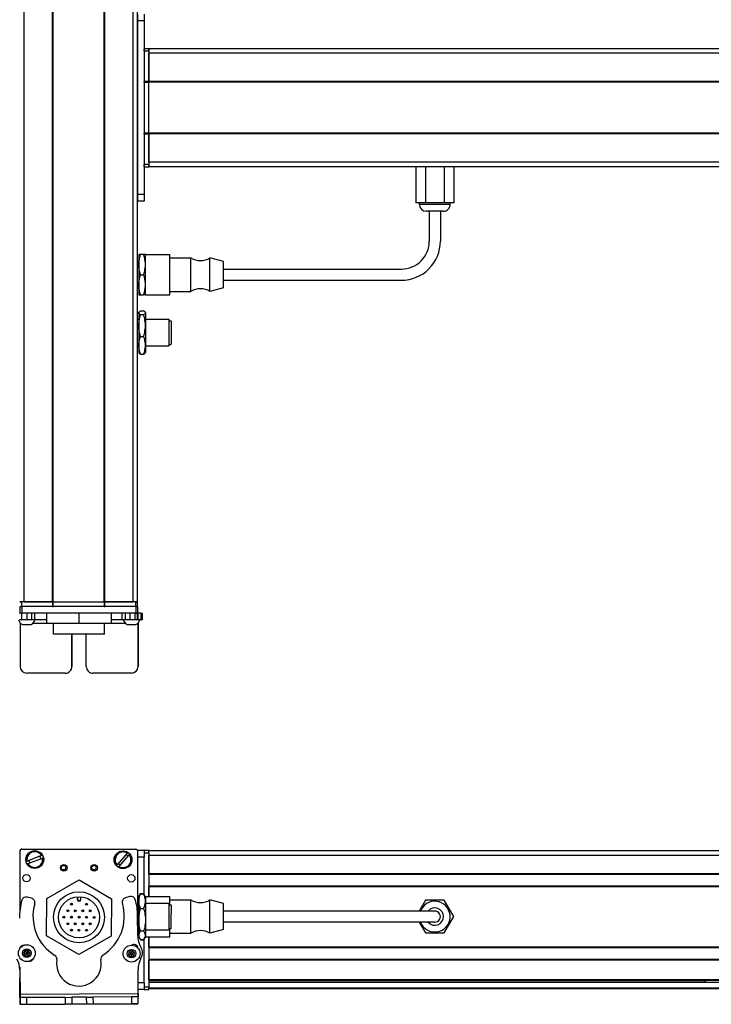
# Model space of a CAD drawing. Extents: x -332 to 1558, y -134 to 896.
# Drawn here: x 1088 to 1399, y -134 to 308 of the extents above; entities that cross this region are included whole.
import ezdxf

# ---------------------------------------------------------------- set-up
doc = ezdxf.new("R2010")
doc.units = 0
doc.layers.get('0').update_dxf_attribs({"linetype": 'CONTINUOUS'})

msp = doc.modelspace()

# ---------------------------------------------------------------- linework, layer by layer
at = {"color": 7}
for p, q in [((1089.994873, 46.892212), (1089.994873, 708.892151)), ((1102.694824, 46.892212), (1102.694824, 708.892151)), ((1102.994873, 46.892212), (1102.994873, 708.892151)), ((1125.995117, 46.892212), (1125.995117, 708.892151)), ((1126.295166, 46.892212), (1126.295166, 708.892151)), ((1138.995117, 46.892212), (1138.995117, 708.892151)), ((1140.995117, 46.892212), (1140.995117, 708.892151)), ((1140.995117, 307.892151), (1140.995117, 229.892212)), ((1143.995117, 307.892151), (1143.995117, 229.892212)), ((1408.995117, 295.392517), (1145.995117, 295.392517)), ((1408.995117, 293.392517), (1145.995117, 293.392517)), ((1143.995117, 280.392517), (1143.995117, 257.392151)), ((1408.995117, 280.692566), (1145.995117, 280.692566)), ((1408.995117, 280.392517), (1145.995117, 280.392517)), ((1145.995117, 257.392151), (1145.995117, 280.392517)), ((1408.995117, 257.392151), (1145.995117, 257.392151)), ((1408.995117, 257.092224), (1145.995117, 257.092224)), ((1408.995117, 244.392151), (1145.995117, 244.392151)), ((1408.995117, 242.392212), (1145.995117, 242.392212)), ((1179.495117, 196.392212), (1259.495117, 196.392212)), ((1179.495117, 191.392212), (1259.495117, 191.392212)), ((1140.121826, 44.892212), (1089.121948, 44.892212)), ((1102.994873, 46.892212), (1125.995117, 46.892212)), ((1125.995117, 44.892212), (1102.994873, 44.892212)), ((1140.121826, 41.892212), (1089.121948, 41.892212)), ((1126.102783, 32.392212), (1103.203003, 32.392212)), ((1088.119751, -65.150635), (1088.061157, -91.978882)), ((1088.997681, -64.13446), (1139.997681, -64.13446)), ((1140.121826, -64.26416), (1089.121948, -64.152832)), ((1141.038574, -102.368835), (1141.119629, -65.266357)), ((1408.995117, -64.960266), (1145.995117, -64.960266)), ((1408.995117, -66.960266), (1145.995117, -66.960266)), ((1408.995117, -75.310059), (1145.995117, -75.310059)), ((1408.995117, -75.610046), (1145.995117, -75.610046)), ((1408.995117, -80.710083), (1145.995117, -80.710083)), ((1408.995117, -81.010071), (1145.995117, -81.010071)), ((1259.495117, -91.960266), (1179.495117, -91.960266)), ((1259.495117, -96.960266), (1179.495117, -96.960266)), ((1145.995117, -103.560303), (1145.995117, -126.159668)), ((1408.995117, -108.252686), (1145.995117, -108.252686)), ((1408.995117, -108.552673), (1145.995117, -108.552673)), ((1408.995117, -113.652649), (1145.995117, -113.652649)), ((1408.995117, -113.952637), (1145.995117, -113.952637)), ((1408.995117, -122.908447), (1145.995117, -122.908447)), ((1408.995117, -123.208435), (1145.995117, -123.208435)), ((1395.995117, -123.883545), (1145.995117, -123.883545)), ((1408.995117, -124.105896), (1145.995117, -124.105896)), ((1408.995117, -126.582031), (1145.995117, -126.582031)), ((1408.995117, -126.959656), (1145.995117, -126.959656)), ((1088.165771, -129.347046), (1141.168213, -129.031677)), ((1103.650635, -133.755493), (1141.071899, -133.673767))]:
    msp.add_line(p, q, dxfattribs=at)
at = {"color": 7, "ltscale": 0.075}
for p, q in [((1140.995117, 310.892151), (1140.995117, 307.892151)), ((1143.995117, 310.892151), (1143.995117, 307.892151)), ((1143.995117, 307.892151), (1140.995117, 307.892151)), ((1143.995117, 229.892212), (1140.995117, 229.892212)), ((1140.995117, 229.892212), (1140.995117, 226.892212)), ((1143.995117, 226.892212), (1140.995117, 226.892212)), ((1143.995117, 229.892212), (1143.995117, 226.892212)), ((1088.119751, 44.892212), (1088.119751, 41.892212)), ((1089.121948, 41.892212), (1089.121948, 44.892212)), ((1140.121826, 44.892212), (1140.121826, 41.892212)), ((1141.119629, 41.892212), (1141.119629, 44.892212)), ((1088.965332, 38.892212), (1088.965332, 41.892212)), ((1091.398193, 38.892212), (1091.398193, 41.892212)), ((1093.335449, 41.892212), (1093.335449, 38.892212)), ((1094.830811, 38.892212), (1094.830811, 41.892212)), ((1134.07019, 38.892212), (1134.07019, 41.892212)), ((1135.54248, 38.892212), (1135.54248, 41.892212)), ((1137.473633, 41.892212), (1137.473633, 38.892212)), ((1139.922852, 38.892212), (1139.922852, 41.892212)), ((1140.98291, 38.892212), (1140.98291, 41.892212)), ((1141.042725, 41.892212), (1141.042725, 38.892212)), ((1142.467773, 41.892212), (1142.467773, 38.892212)), ((1143.168335, 38.892212), (1143.168335, 41.892212)), ((1143.995117, -64.760254), (1140.995117, -64.760254)), ((1143.995117, -64.760254), (1143.995117, -67.760254)), ((1143.995117, -124.159668), (1143.995117, -127.159668)), ((1088.175781, -130.847046), (1088.196045, -133.846985)), ((1091.196045, -133.829102), (1091.175781, -130.829163)), ((1108.425537, -130.726563), (1108.443359, -133.726501)), ((1111.425537, -130.708679), (1111.443359, -133.708618)), ((1117.925293, -130.670044), (1117.943115, -133.669983)), ((1120.925293, -130.652161), (1120.943115, -133.6521)), ((1138.177246, -130.5495), (1138.195068, -133.549438)), ((1141.195068, -133.531616), (1141.177246, -130.531677))]:
    msp.add_line(p, q, dxfattribs=at)
at = {"color": 7, "ltscale": 0.025}
for p, q in [((1143.995117, 294.392151), (1143.995117, 295.392151)), ((1145.995117, 294.392151), (1145.995117, 295.392151)), ((1087.994873, 46.892212), (1088.994873, 46.892212)), ((1087.994873, 44.892212), (1088.994873, 44.892212)), ((1139.994873, 46.892212), (1140.994873, 46.892212)), ((1139.994873, 44.892212), (1140.994873, 44.892212)), ((1145.995117, -65.760254), (1145.995117, -64.760254)), ((1145.995117, -127.159668), (1145.995117, -126.159668))]:
    msp.add_line(p, q, dxfattribs=at)
at = {"color": 7, "ltscale": 0.05}
for p, q in [((1145.995117, 295.392151), (1143.995117, 295.392151)), ((1143.995117, 294.392151), (1145.995117, 294.392151)), ((1145.995117, 295.392517), (1145.995117, 293.392517)), ((1145.995117, 280.692566), (1143.995117, 280.692566)), ((1143.995117, 280.392517), (1145.995117, 280.392517)), ((1145.995117, 257.392151), (1143.995117, 257.392151)), ((1143.995117, 257.092224), (1145.995117, 257.092224)), ((1145.995117, 243.392151), (1143.995117, 243.392151)), ((1143.995117, 242.392212), (1145.995117, 242.392212)), ((1089.994873, 46.892212), (1087.994873, 46.892212)), ((1088.994873, 44.892212), (1088.994873, 46.892212)), ((1102.694824, 46.892212), (1102.694824, 44.892212)), ((1102.994873, 44.892212), (1102.994873, 46.892212)), ((1125.995117, 46.892212), (1125.995117, 44.892212)), ((1126.295166, 44.892212), (1126.295166, 46.892212)), ((1140.995117, 46.892212), (1138.995117, 46.892212)), ((1139.994873, 46.892212), (1139.994873, 44.892212)), ((1140.994873, 44.892212), (1140.994873, 46.892212)), ((1145.995117, -64.760254), (1143.995117, -64.760254)), ((1143.995117, -65.760254), (1145.995117, -65.760254)), ((1145.995117, -126.159668), (1143.995117, -126.159668)), ((1143.995117, -127.159668), (1145.995117, -127.159668))]:
    msp.add_line(p, q, dxfattribs=at)
at = {"color": 7, "ltscale": 0.34249}
for p, q in [((1143.995117, 294.392151), (1143.995117, 280.692566)), ((1145.995117, 294.392151), (1145.995117, 280.692566))]:
    msp.add_line(p, q, dxfattribs=at)
at = {"color": 7, "ltscale": 0.317499}
for p, q in [((1145.995117, 280.692566), (1145.995117, 293.392517)), ((1089.994873, 46.892212), (1102.694824, 46.892212)), ((1126.295166, 46.892212), (1138.995117, 46.892212))]:
    msp.add_line(p, q, dxfattribs=at)
at = {"color": 7, "ltscale": 0.007501}
for p, q in [((1143.995117, 280.392517), (1143.995117, 280.692566)), ((1145.995117, 280.692566), (1145.995117, 280.392517)), ((1145.995117, 280.392517), (1145.995117, 280.692566)), ((1102.994873, 46.892212), (1102.694824, 46.892212)), ((1102.694824, 46.892212), (1102.994873, 46.892212)), ((1102.694824, 44.892212), (1102.994873, 44.892212)), ((1126.295166, 46.892212), (1125.995117, 46.892212)), ((1125.995117, 46.892212), (1126.295166, 46.892212)), ((1125.995117, 44.892212), (1126.295166, 44.892212))]:
    msp.add_line(p, q, dxfattribs=at)
at = {"color": 7, "ltscale": 0.007498}
for p, q in [((1143.995117, 257.092224), (1143.995117, 257.392151)), ((1145.995117, 257.392151), (1145.995117, 257.092224)), ((1145.995117, 257.092224), (1145.995117, 257.392151))]:
    msp.add_line(p, q, dxfattribs=at)
at = {"color": 7, "ltscale": 0.342502}
for p, q in [((1143.995117, 257.092224), (1143.995117, 243.392151)), ((1145.995117, 257.092224), (1145.995117, 243.392151))]:
    msp.add_line(p, q, dxfattribs=at)
at = {"color": 7, "ltscale": 0.317502}
msp.add_line((1145.995117, 244.392151), (1145.995117, 257.092224), dxfattribs=at)
at = {"color": 7, "ltscale": 0.024998}
for p, q in [((1143.995117, 242.392212), (1143.995117, 243.392151)), ((1145.995117, 242.392212), (1145.995117, 243.392151))]:
    msp.add_line(p, q, dxfattribs=at)
at = {"color": 7, "ltscale": 0.049998}
msp.add_line((1145.995117, 244.392151), (1145.995117, 242.392212), dxfattribs=at)
at = {"color": 7, "ltscale": 0.405}
for p, q in [((1266.008057, 242.392212), (1266.008057, 226.1922)), ((1270.251709, 242.392212), (1270.251709, 226.1922)), ((1278.73877, 242.392212), (1278.73877, 226.1922)), ((1282.982178, 242.392212), (1282.982178, 226.1922))]:
    msp.add_line(p, q, dxfattribs=at)
at = {"color": 7, "ltscale": 0.106091}
msp.add_line((1270.251709, 226.1922), (1266.008057, 226.1922), dxfattribs=at)
at = {"color": 7, "ltscale": 0.02}
for p, q in [((1267.595215, 225.392212), (1267.595215, 226.1922)), ((1281.395142, 225.392212), (1281.395142, 226.1922))]:
    msp.add_line(p, q, dxfattribs=at)
at = {"color": 7, "ltscale": 0.212177}
for p, q in [((1278.73877, 226.1922), (1270.251709, 226.1922)), ((1278.73877, -87.110229), (1270.251709, -87.110229)), ((1270.251709, -101.810242), (1278.73877, -101.810242))]:
    msp.add_line(p, q, dxfattribs=at)
at = {"color": 7, "ltscale": 0.106085}
msp.add_line((1282.982178, 226.1922), (1278.73877, 226.1922), dxfattribs=at)
at = {"color": 7, "ltscale": 0.021115}
msp.add_line((1268.439819, 225.392212), (1267.595215, 225.392212), dxfattribs=at)
at = {"color": 7, "ltscale": 0.323883}
msp.add_line((1281.395142, 225.392212), (1268.439819, 225.392212), dxfattribs=at)
at = {"color": 7, "ltscale": 0.011932}
msp.add_line((1271.07251, 222.392212), (1270.595215, 222.392212), dxfattribs=at)
at = {"color": 7, "ltscale": 0.183066}
msp.add_line((1278.395142, 222.392212), (1271.07251, 222.392212), dxfattribs=at)
at = {"color": 7, "ltscale": 0.3375}
for p, q in [((1271.995117, 222.392212), (1271.995117, 208.892212)), ((1276.995117, 222.392212), (1276.995117, 208.892212))]:
    msp.add_line(p, q, dxfattribs=at)
at = {"color": 7, "ltscale": 0.0125}
for p, q in [((1140.995117, 199.892212), (1141.495117, 199.892212)), ((1140.995117, 187.892212), (1141.495117, 187.892212)), ((1140.995117, 173.892212), (1141.495117, 173.892212)), ((1140.995117, 161.892212), (1141.495117, 161.892212))]:
    msp.add_line(p, q, dxfattribs=at)
at = {"color": 7, "ltscale": 0.1125}
for p, q in [((1141.495117, 202.892212), (1141.495117, 198.392212)), ((1141.495117, 189.392212), (1141.495117, 184.892212)), ((1100.111328, 41.892212), (1100.111328, 37.392212)), ((1100.194824, 37.392212), (1100.194824, 41.892212)), ((1114.736328, 37.392212), (1114.736328, 41.892212)), ((1129.194336, 37.392212), (1129.194336, 41.892212))]:
    msp.add_line(p, q, dxfattribs=at)
at = {"color": 7, "ltscale": 0.020099}
for p, q in [((1142.299072, 202.892212), (1141.495117, 202.892212)), ((1141.495117, 184.892212), (1142.299072, 184.892212))]:
    msp.add_line(p, q, dxfattribs=at)
at = {"color": 7, "ltscale": 0.034805}
for p, q in [((1143.691284, 202.892212), (1142.299072, 202.892212)), ((1142.299072, 193.892212), (1143.691284, 193.892212)), ((1142.299072, 184.892212), (1143.691284, 184.892212)), ((1142.299072, 177.620667), (1143.691284, 177.620667)), ((1143.691284, 175.921509), (1142.299072, 175.921509)), ((1142.299072, 166.193054), (1143.691284, 166.193054)), ((1142.299072, 158.163757), (1143.691284, 158.163757)), ((1142.299072, -84.067932), (1143.691284, -84.067932)), ((1142.299072, -84.207825), (1143.691284, -84.207825)), ((1142.299072, -90.805542), (1143.691284, -90.805542)), ((1143.691284, -101.057983), (1142.299072, -101.057983)), ((1142.299072, -104.712708), (1143.691284, -104.712708)), ((1142.299072, -104.852539), (1143.691284, -104.852539))]:
    msp.add_line(p, q, dxfattribs=at)
at = {"color": 7, "ltscale": 0.020096}
for p, q in [((1144.495117, 202.892212), (1143.691284, 202.892212)), ((1144.495117, 184.892212), (1143.691284, 184.892212))]:
    msp.add_line(p, q, dxfattribs=at)
at = {"color": 7, "ltscale": 0.027849}
for p, q in [((1144.495117, 201.878235), (1144.495117, 202.992188)), ((1155.495117, 201.878235), (1155.495117, 202.992188))]:
    msp.add_line(p, q, dxfattribs=at)
at = {"color": 7, "ltscale": 0.275}
for p, q in [((1144.495117, 202.992188), (1155.495117, 202.992188)), ((1144.495117, 184.792175), (1155.495117, 184.792175)), ((1144.495117, -85.360229), (1155.495117, -85.360229)), ((1144.495117, -103.560242), (1155.495117, -103.560242))]:
    msp.add_line(p, q, dxfattribs=at)
at = {"color": 7, "ltscale": 0.427151}
for p, q in [((1144.495117, 184.792175), (1144.495117, 201.878235)), ((1155.495117, 184.792175), (1155.495117, 201.878235))]:
    msp.add_line(p, q, dxfattribs=at)
at = {"color": 7, "ltscale": 0.235001}
for p, q in [((1155.495117, 201.392212), (1164.895142, 201.392212)), ((1155.495117, 186.392212), (1164.895142, 186.392212)), ((1155.495117, -86.960266), (1164.895142, -86.960266)), ((1155.495117, -101.960266), (1164.895142, -101.960266))]:
    msp.add_line(p, q, dxfattribs=at)
at = {"color": 7, "ltscale": 0.022954}
for p, q in [((1164.895142, 200.47406), (1164.895142, 201.392212)), ((1173.495117, 200.47406), (1173.495117, 201.392212))]:
    msp.add_line(p, q, dxfattribs=at)
at = {"color": 7, "ltscale": 0.352046}
for p, q in [((1164.895142, 186.392212), (1164.895142, 200.47406)), ((1173.495117, 186.392212), (1173.495117, 200.47406))]:
    msp.add_line(p, q, dxfattribs=at)
at = {"color": 7, "ltscale": 0.155569}
for p, q in [((1179.495117, 199.742188), (1173.495117, 201.392212)), ((1179.495117, -100.310242), (1173.495117, -101.960266))]:
    msp.add_line(p, q, dxfattribs=at)
at = {"color": 7, "ltscale": 0.017903}
msp.add_line((1179.495117, 199.026062), (1179.495117, 199.742188), dxfattribs=at)
at = {"color": 7, "ltscale": 0.274597}
msp.add_line((1179.495117, 188.042175), (1179.495117, 199.026062), dxfattribs=at)
at = {"color": 7, "ltscale": 0.225}
msp.add_line((1141.495117, 198.392212), (1141.495117, 189.392212), dxfattribs=at)
at = {"color": 7, "ltscale": 0.155568}
for p, q in [((1179.495117, 188.042175), (1173.495117, 186.392212)), ((1179.495117, -88.610229), (1173.495117, -86.960266))]:
    msp.add_line(p, q, dxfattribs=at)
at = {"color": 7, "ltscale": 0.003541}
for p, q in [((1141.495117, 176.892212), (1141.565918, 177.014893)), ((1141.495117, 158.892212), (1141.565918, 158.769531))]:
    msp.add_line(p, q, dxfattribs=at)
at = {"color": 7, "ltscale": 0.003548}
for p, q in [((1144.495117, 176.892212), (1144.424194, 177.015137)), ((1141.071899, -133.673767), (1141.071777, -133.53186))]:
    msp.add_line(p, q, dxfattribs=at)
at = {"color": 7, "ltscale": 0.003027}
for p, q in [((1141.495117, 176.892212), (1141.495117, 176.771118)), ((1144.495117, 176.892212), (1144.495117, 176.771118))]:
    msp.add_line(p, q, dxfattribs=at)
at = {"color": 7, "ltscale": 0.142845}
for p, q in [((1141.495117, 176.771118), (1141.495117, 171.057312)), ((1144.495117, 176.771118), (1144.495117, 171.057312))]:
    msp.add_line(p, q, dxfattribs=at)
at = {"color": 7, "ltscale": 0.2625}
for p, q in [((1144.495117, 173.892212), (1154.995117, 173.892212)), ((1144.495117, 161.892212), (1154.995117, 161.892212)), ((1144.495117, -88.460266), (1154.995117, -88.460266)), ((1144.495117, -100.460266), (1154.995117, -100.460266))]:
    msp.add_line(p, q, dxfattribs=at)
at = {"color": 7, "ltscale": 0.294679}
msp.add_line((1154.995117, 173.892212), (1154.995117, 162.105042), dxfattribs=at)
at = {"color": 7, "ltscale": 0.024976}
for p, q in [((1154.995117, 173.1922), (1155.994141, 173.1922)), ((1154.995117, 162.592224), (1155.994141, 162.592224)), ((1154.995117, -89.160278), (1155.994141, -89.160278)), ((1154.995117, -99.760254), (1155.994141, -99.760254))]:
    msp.add_line(p, q, dxfattribs=at)
at = {"color": 7, "ltscale": 0.2603}
msp.add_line((1155.994141, 173.1922), (1155.994141, 162.780212), dxfattribs=at)
at = {"color": 7, "ltscale": 0.221973}
for p, q in [((1141.495117, 171.057312), (1141.495117, 162.178406)), ((1144.495117, 171.057312), (1144.495117, 162.178406))]:
    msp.add_line(p, q, dxfattribs=at)
at = {"color": 7, "ltscale": 0.016185}
msp.add_line((1155.994141, 170.816528), (1155.994141, 170.169128), dxfattribs=at)
at = {"color": 7, "ltscale": 0.024556}
for p, q in [((1155.994141, 170.169373), (1155.994141, 169.187134)), ((1155.994141, 167.758057), (1155.994141, 166.775818)), ((1155.994141, 166.135681), (1155.994141, 165.153442))]:
    msp.add_line(p, q, dxfattribs=at)
at = {"color": 7, "ltscale": 0.01049}
msp.add_line((1155.994141, 169.216431), (1155.994141, 168.796814), dxfattribs=at)
at = {"color": 7, "ltscale": 0.000444}
for p, q in [((1155.994141, 169.187134), (1155.994141, 169.169373)), ((1155.994141, 168.796814), (1155.994141, 168.779053)), ((1155.994141, 166.775818), (1155.994141, 166.758057)), ((1155.994141, 166.75), (1155.994141, 166.732239)), ((1155.994141, 165.153442), (1155.994141, 165.135681))]:
    msp.add_line(p, q, dxfattribs=at)
at = {"color": 7, "ltscale": 0.015865}
msp.add_line((1155.994141, 168.392212), (1155.994141, 167.757629), dxfattribs=at)
at = {"color": 7, "ltscale": 0.000195}
msp.add_line((1155.994141, 166.757813), (1155.994141, 166.75), dxfattribs=at)
at = {"color": 7, "ltscale": 0.082155}
for p, q in [((1141.495117, 162.178406), (1141.495117, 158.892212)), ((1144.495117, 162.178406), (1144.495117, 158.892212))]:
    msp.add_line(p, q, dxfattribs=at)
at = {"color": 7, "ltscale": 0.005321}
msp.add_line((1154.995117, 162.105042), (1154.995117, 161.892212), dxfattribs=at)
at = {"color": 7, "ltscale": 0.0047}
msp.add_line((1155.994141, 162.592224), (1155.994141, 162.780212), dxfattribs=at)
at = {"color": 7, "ltscale": 0.003549}
msp.add_line((1144.495117, 158.892212), (1144.424194, 158.769226), dxfattribs=at)
at = {"color": 7, "ltscale": 0.025055}
for p, q in [((1088.119751, 44.892212), (1089.121948, 44.892212)), ((1088.119751, 41.892212), (1089.121948, 41.892212))]:
    msp.add_line(p, q, dxfattribs=at)
at = {"color": 7, "ltscale": 0.342499}
for p, q in [((1102.694824, 46.892212), (1088.994873, 46.892212)), ((1102.694824, 44.892212), (1088.994873, 44.892212))]:
    msp.add_line(p, q, dxfattribs=at)
at = {"color": 7, "ltscale": 0.342493}
for p, q in [((1139.994873, 46.892212), (1126.295166, 46.892212)), ((1139.994873, 44.892212), (1126.295166, 44.892212))]:
    msp.add_line(p, q, dxfattribs=at)
at = {"color": 7, "ltscale": 0.024945}
for p, q in [((1140.121826, 44.892212), (1141.119629, 44.892212)), ((1140.121826, 41.892212), (1141.119629, 41.892212))]:
    msp.add_line(p, q, dxfattribs=at)
at = {"color": 7, "ltscale": 0.003351}
msp.add_line((1088.119751, 41.892212), (1087.985718, 41.892212), dxfattribs=at)
at = {"color": 7, "ltscale": 0.033704}
msp.add_line((1142.467773, 41.892212), (1141.119629, 41.892212), dxfattribs=at)
at = {"color": 7, "ltscale": 0.017511}
for p, q in [((1142.467773, 41.892212), (1143.168213, 41.892212)), ((1143.168213, 38.892212), (1142.467773, 38.892212))]:
    msp.add_line(p, q, dxfattribs=at)
at = {"color": 7, "ltscale": 0.025861}
msp.add_line((1088.965332, 38.892212), (1087.930908, 38.892212), dxfattribs=at)
at = {"color": 7, "ltscale": 0.004443}
msp.add_line((1088.175781, 37.569946), (1088.175781, 37.392212), dxfattribs=at)
at = {"color": 7, "ltscale": 0.4875}
for p, q in [((1088.175781, 37.392212), (1088.175781, 17.892212)), ((1141.177246, 37.392212), (1141.177246, 17.892212))]:
    msp.add_line(p, q, dxfattribs=at)
at = {"color": 7, "ltscale": 0.004117}
msp.add_line((1088.175781, 37.392212), (1088.340454, 37.392212), dxfattribs=at)
at = {"color": 7, "ltscale": 0.060822}
msp.add_line((1091.398193, 38.892212), (1088.965332, 38.892212), dxfattribs=at)
at = {"color": 7, "ltscale": 0.046539}
msp.add_line((1089.268555, 36.6922), (1091.130127, 36.6922), dxfattribs=at)
at = {"color": 7, "ltscale": 0.050211}
msp.add_line((1091.130127, 36.6922), (1093.13855, 36.6922), dxfattribs=at)
at = {"color": 7, "ltscale": 0.048431}
msp.add_line((1093.335449, 38.892212), (1091.398193, 38.892212), dxfattribs=at)
at = {"color": 7, "ltscale": 0.037384}
msp.add_line((1094.830811, 38.892212), (1093.335449, 38.892212), dxfattribs=at)
at = {"color": 7, "ltscale": 0.151117}
msp.add_line((1094.06665, 37.392212), (1100.111328, 37.392212), dxfattribs=at)
at = {"color": 7, "ltscale": 0.132025}
msp.add_line((1100.111328, 38.892212), (1094.830322, 38.892212), dxfattribs=at)
at = {"color": 7, "ltscale": 0.002087}
msp.add_line((1100.111328, 37.392212), (1100.194824, 37.392212), dxfattribs=at)
at = {"color": 7, "ltscale": 0.363538}
msp.add_line((1100.194824, 37.392212), (1114.736328, 37.392212), dxfattribs=at)
at = {"color": 7, "ltscale": 0.125}
for p, q in [((1103.202881, 32.392212), (1103.202881, 37.392212)), ((1126.102783, 32.392212), (1126.102783, 37.392212))]:
    msp.add_line(p, q, dxfattribs=at)
at = {"color": 7, "ltscale": 0.36145}
msp.add_line((1114.736328, 37.392212), (1129.194336, 37.392212), dxfattribs=at)
at = {"color": 7, "ltscale": 0.121896}
msp.add_line((1134.07019, 38.892212), (1129.194336, 38.892212), dxfattribs=at)
at = {"color": 7, "ltscale": 0.154935}
msp.add_line((1129.194336, 37.392212), (1135.391724, 37.392212), dxfattribs=at)
at = {"color": 7, "ltscale": 0.036807}
msp.add_line((1135.54248, 38.892212), (1134.07019, 38.892212), dxfattribs=at)
at = {"color": 7, "ltscale": 0.048279}
msp.add_line((1137.473633, 38.892212), (1135.54248, 38.892212), dxfattribs=at)
at = {"color": 7, "ltscale": 0.034058}
msp.add_line((1136.319824, 36.6922), (1137.682129, 36.6922), dxfattribs=at)
at = {"color": 7, "ltscale": 0.06123}
msp.add_line((1139.922852, 38.892212), (1137.473633, 38.892212), dxfattribs=at)
at = {"color": 7, "ltscale": 0.062692}
msp.add_line((1137.682129, 36.6922), (1140.189819, 36.6922), dxfattribs=at)
at = {"color": 7, "ltscale": 0.026489}
msp.add_line((1140.982422, 38.892212), (1139.922852, 38.892212), dxfattribs=at)
at = {"color": 7, "ltscale": 0.001495}
msp.add_line((1141.042725, 38.892212), (1140.98291, 38.892212), dxfattribs=at)
at = {"color": 7, "ltscale": 0.035626}
msp.add_line((1142.467773, 38.892212), (1141.042725, 38.892212), dxfattribs=at)
at = {"color": 7, "ltscale": 0.001483}
msp.add_line((1141.11792, 37.392212), (1141.177246, 37.392212), dxfattribs=at)
at = {"color": 7, "ltscale": 0.001553}
msp.add_line((1141.177246, 37.454346), (1141.177246, 37.392212), dxfattribs=at)
at = {"color": 7, "ltscale": 0.489507}
msp.add_line((1141.195068, 17.892212), (1141.195068, 37.472473), dxfattribs=at)
at = {"color": 7, "ltscale": 0.35}
for p, q in [((1111.425537, 31.892212), (1111.425537, 17.892212)), ((1111.443359, 17.892212), (1111.443359, 31.892212)), ((1117.925293, 17.892212), (1117.925293, 31.892212))]:
    msp.add_line(p, q, dxfattribs=at)
at = {"color": 7, "ltscale": 0.000446}
for p, q in [((1111.443359, 31.892212), (1111.425537, 31.892212)), ((1111.425537, 17.892212), (1111.443359, 17.892212)), ((1141.195068, 17.892212), (1141.177246, 17.892212)), ((1108.425537, 14.892212), (1108.443359, 14.892212)), ((1138.177246, 14.892212), (1138.195068, 14.892212))]:
    msp.add_line(p, q, dxfattribs=at)
at = {"color": 7, "ltscale": 0.431244}
msp.add_line((1108.425537, 14.892212), (1091.175781, 14.892212), dxfattribs=at)
at = {"color": 7, "ltscale": 0.431299}
msp.add_line((1138.177246, 14.892212), (1120.925293, 14.892212), dxfattribs=at)
at = {"color": 7, "ltscale": 0.173281}
msp.add_line((1136.220581, -65.883545), (1131.72876, -71.162354), dxfattribs=at)
at = {"color": 7, "ltscale": 0.005071}
for p, q in [((1136.220581, -65.883545), (1136.352051, -65.729065)), ((1097.799561, -67.035645), (1097.989258, -66.963806))]:
    msp.add_line(p, q, dxfattribs=at)
at = {"color": 7, "ltscale": 0.490001}
msp.add_line((1145.995117, -65.760254), (1145.995117, -85.360291), dxfattribs=at)
at = {"color": 7, "ltscale": 0.005069}
for p, q in [((1091.128906, -69.564514), (1091.318481, -69.492615)), ((1098.414551, -68.085876), (1098.224976, -68.157776)), ((1137.265869, -66.506714), (1137.134521, -66.661194))]:
    msp.add_line(p, q, dxfattribs=at)
at = {"color": 7, "ltscale": 0.173279}
for p, q in [((1097.799561, -67.035645), (1091.318481, -69.492615)), ((1091.743896, -70.614685), (1098.224976, -68.157776)), ((1132.642822, -71.940002), (1137.134521, -66.661194))]:
    msp.add_line(p, q, dxfattribs=at)
at = {"color": 7, "ltscale": 0.005072}
for p, q in [((1091.743896, -70.614685), (1091.554199, -70.686584)), ((1132.642822, -71.940002), (1132.51123, -72.094421))]:
    msp.add_line(p, q, dxfattribs=at)
at = {"color": 7, "ltscale": 0.072021}
msp.add_line((1143.995117, -67.760254), (1141.114258, -67.760254), dxfattribs=at)
at = {"color": 7, "ltscale": 0.420851}
msp.add_line((1143.995117, -84.594299), (1143.995117, -67.760254), dxfattribs=at)
at = {"color": 7, "ltscale": 0.208745}
msp.add_line((1145.995117, -75.310059), (1145.995117, -66.960266), dxfattribs=at)
at = {"color": 7, "ltscale": 0.005068}
msp.add_line((1131.597412, -71.316772), (1131.72876, -71.162354), dxfattribs=at)
at = {"color": 7, "ltscale": 0.418578}
msp.add_line((1100.194824, -86.306274), (1114.736328, -78.00708), dxfattribs=at)
at = {"color": 7, "ltscale": 0.418577}
for p, q in [((1114.736328, -78.00708), (1129.194336, -86.450806)), ((1114.569336, -111.492981), (1100.111328, -103.049255))]:
    msp.add_line(p, q, dxfattribs=at)
at = {"color": 7, "ltscale": 0.108755}
msp.add_line((1145.995117, -85.360291), (1145.995117, -81.010071), dxfattribs=at)
at = {"color": 7, "ltscale": 0.050061}
msp.add_line((1093.335449, -86.23761), (1091.398193, -85.730835), dxfattribs=at)
at = {"color": 7, "ltscale": 0.41858}
for p, q in [((1100.111328, -103.049255), (1100.194824, -86.306274)), ((1129.194336, -86.450806), (1129.110962, -103.193787))]:
    msp.add_line(p, q, dxfattribs=at)
at = {"color": 7, "ltscale": 0.030384}
for p, q in [((1113.898804, -85.530823), (1113.892822, -86.746155)), ((1115.492676, -86.75415), (1115.498779, -85.538818))]:
    msp.add_line(p, q, dxfattribs=at)
at = {"color": 7, "ltscale": 0.006128}
msp.add_line((1113.892822, -86.746155), (1114.137939, -86.747375), dxfattribs=at)
at = {"color": 7, "ltscale": 0.030834}
for p, q in [((1114.137939, -86.747375), (1114.144165, -85.514038)), ((1115.253662, -85.519592), (1115.247437, -86.75293))]:
    msp.add_line(p, q, dxfattribs=at)
at = {"color": 7, "ltscale": 0.006131}
msp.add_line((1115.492676, -86.75415), (1115.247437, -86.75293), dxfattribs=at)
at = {"color": 7, "ltscale": 0.050063}
msp.add_line((1137.473633, -85.456665), (1135.54248, -85.98645), dxfattribs=at)
at = {"color": 7, "ltscale": 0.040194}
msp.add_line((1141.495117, -85.460266), (1142.299072, -84.067932), dxfattribs=at)
at = {"color": 7, "ltscale": 0.017728}
for p, q in [((1141.495117, -85.460266), (1141.849731, -84.846191)), ((1141.495117, -103.460266), (1141.849731, -104.074341))]:
    msp.add_line(p, q, dxfattribs=at)
at = {"color": 7, "ltscale": 0.05116}
for p, q in [((1141.495117, -85.460266), (1141.495117, -87.506653)), ((1144.495117, -85.460266), (1144.495117, -87.506653))]:
    msp.add_line(p, q, dxfattribs=at)
at = {"color": 7, "ltscale": 0.210628}
for p, q in [((1141.495117, -87.506653), (1141.495117, -95.931763)), ((1144.495117, -87.506653), (1144.495117, -95.931763))]:
    msp.add_line(p, q, dxfattribs=at)
at = {"color": 7, "ltscale": 0.022428}
msp.add_line((1144.139893, -84.844849), (1143.691284, -84.067932), dxfattribs=at)
at = {"color": 7, "ltscale": 0.017744}
for p, q in [((1144.495117, -85.460266), (1144.140259, -84.845581)), ((1144.495117, -103.460266), (1144.140259, -104.074951))]:
    msp.add_line(p, q, dxfattribs=at)
at = {"color": 7, "ltscale": 0.002499}
msp.add_line((1144.495117, -85.460205), (1144.495117, -85.360229), dxfattribs=at)
at = {"color": 7, "ltscale": 0.095001}
msp.add_line((1155.495117, -89.160278), (1155.495117, -85.360229), dxfattribs=at)
at = {"color": 7, "ltscale": 0.277393}
for p, q in [((1164.895142, -98.055969), (1164.895142, -86.960266)), ((1173.495117, -98.055969), (1173.495117, -86.960266))]:
    msp.add_line(p, q, dxfattribs=at)
at = {"color": 7, "ltscale": 0.14001}
msp.add_line((1270.251709, -87.110229), (1267.451416, -91.960266), dxfattribs=at)
at = {"color": 7, "ltscale": 0.212176}
msp.add_line((1282.982178, -94.460266), (1278.73877, -87.110229), dxfattribs=at)
at = {"color": 7, "ltscale": 0.010651}
msp.add_line((1141.069092, -88.460266), (1141.495117, -88.460266), dxfattribs=at)
msp.add_line((1141.069092, -88.460266), (1141.495117, -88.460266), dxfattribs=at)
at = {"color": 7, "ltscale": 0.110402}
msp.add_line((1154.995117, -88.460266), (1154.995117, -92.876343), dxfattribs=at)
at = {"color": 7, "ltscale": 0.189598}
msp.add_line((1154.995117, -92.876343), (1154.995117, -100.460266), dxfattribs=at)
at = {"color": 7, "ltscale": 0.097522}
msp.add_line((1155.994141, -89.160278), (1155.994141, -93.061157), dxfattribs=at)
at = {"color": 7, "ltscale": 0.216367}
msp.add_line((1179.495117, -97.264893), (1179.495117, -88.610229), dxfattribs=at)
at = {"color": 7, "ltscale": 0.375}
for p, q in [((1274.495117, -91.960266), (1259.495117, -91.960266)), ((1274.495117, -96.960266), (1259.495117, -96.960266))]:
    msp.add_line(p, q, dxfattribs=at)
at = {"color": 7, "ltscale": 0.22251}
msp.add_line((1141.042725, -102.979126), (1140.98291, -94.078918), dxfattribs=at)
at = {"color": 7, "ltscale": 0.17384}
for p, q in [((1141.495117, -95.931763), (1141.495117, -102.885376)), ((1144.495117, -95.931763), (1144.495117, -102.885376))]:
    msp.add_line(p, q, dxfattribs=at)
at = {"color": 7, "ltscale": 0.167477}
msp.add_line((1155.994141, -99.760254), (1155.994141, -93.061157), dxfattribs=at)
at = {"color": 7, "ltscale": 0.076134}
msp.add_line((1179.495117, -100.310242), (1179.495117, -97.264893), dxfattribs=at)
at = {"color": 7, "ltscale": 0.140009}
msp.add_line((1267.451416, -96.960266), (1270.251709, -101.810242), dxfattribs=at)
at = {"color": 7, "ltscale": 0.212174}
msp.add_line((1278.73877, -101.810242), (1282.982178, -94.460266), dxfattribs=at)
at = {"color": 7, "ltscale": 0.011304}
msp.add_line((1141.042969, -100.460266), (1141.495117, -100.460266), dxfattribs=at)
at = {"color": 7, "ltscale": 0.095}
msp.add_line((1155.495117, -103.560242), (1155.495117, -99.760254), dxfattribs=at)
at = {"color": 7, "ltscale": 0.097607}
for p, q in [((1164.895142, -101.960266), (1164.895142, -98.055969)), ((1173.495117, -101.960266), (1173.495117, -98.055969))]:
    msp.add_line(p, q, dxfattribs=at)
at = {"color": 7, "ltscale": 0.418581}
msp.add_line((1129.110962, -103.193787), (1114.569336, -111.492981), dxfattribs=at)
at = {"color": 7, "ltscale": 0.014372}
for p, q in [((1141.495117, -102.885376), (1141.495117, -103.460266)), ((1144.495117, -102.885376), (1144.495117, -103.460266))]:
    msp.add_line(p, q, dxfattribs=at)
at = {"color": 7, "ltscale": 0.040193}
msp.add_line((1141.495117, -103.460266), (1142.299072, -104.852539), dxfattribs=at)
at = {"color": 7, "ltscale": 0.022375}
msp.add_line((1144.138794, -104.077454), (1143.691284, -104.852539), dxfattribs=at)
at = {"color": 7, "ltscale": 0.495834}
msp.add_line((1143.995117, -124.159668), (1143.995117, -104.326294), dxfattribs=at)
at = {"color": 7, "ltscale": 0.00248}
msp.add_line((1144.495117, -103.560242), (1144.495117, -103.46106), dxfattribs=at)
at = {"color": 7, "ltscale": 0.11731}
msp.add_line((1145.995117, -108.252686), (1145.995117, -103.560303), dxfattribs=at)
at = {"color": 7, "ltscale": 0.004996}
msp.add_line((1088.024902, -108.602539), (1088.024414, -108.802368), dxfattribs=at)
at = {"color": 7, "ltscale": 0.036084}
for p, q in [((1090.434937, -109.662598), (1089.76123, -110.939087)), ((1138.574219, -109.684509), (1138.254883, -111.092102)), ((1091.203613, -110.884277), (1090.529907, -112.160767)), ((1091.972168, -112.105957), (1092.645874, -110.829468)), ((1138.254883, -111.092102), (1137.935303, -112.499634))]:
    msp.add_line(p, q, dxfattribs=at)
at = {"color": 7, "ltscale": 0.036083}
for p, q in [((1091.877197, -109.607788), (1090.434937, -109.662598)), ((1091.877197, -109.607788), (1091.203613, -110.884277)), ((1138.574219, -109.684509), (1137.195557, -110.111633)), ((1090.529907, -112.160767), (1091.972168, -112.105957)), ((1092.645874, -110.829468), (1091.203613, -110.884277)), ((1091.972168, -112.105957), (1091.203613, -110.884277)), ((1139.633545, -110.664917), (1138.254883, -111.092102))]:
    msp.add_line(p, q, dxfattribs=at)
at = {"color": 7, "ltscale": 0.036085}
for p, q in [((1090.434937, -109.662598), (1091.203613, -110.884277)), ((1092.645874, -110.829468), (1091.877197, -109.607788)), ((1137.195557, -110.111633), (1136.876099, -111.519226)), ((1139.633545, -110.664917), (1138.574219, -109.684509)), ((1089.76123, -110.939087), (1090.529907, -112.160767)), ((1139.314087, -112.07251), (1139.633545, -110.664917))]:
    msp.add_line(p, q, dxfattribs=at)
at = {"color": 7, "ltscale": 0.036086}
for p, q in [((1137.195557, -110.111633), (1138.254883, -111.092102)), ((1089.76123, -110.939087), (1091.203613, -110.884277)), ((1136.876099, -111.519226), (1138.254883, -111.092102)), ((1137.935303, -112.499634), (1139.314087, -112.07251))]:
    msp.add_line(p, q, dxfattribs=at)
at = {"color": 7, "ltscale": 0.010413}
msp.add_line((1141.025269, -108.491333), (1141.026123, -108.074829), dxfattribs=at)
at = {"color": 7, "ltscale": 0.036082}
for p, q in [((1136.876099, -111.519226), (1137.935303, -112.499634)), ((1139.314087, -112.07251), (1138.254883, -111.092102))]:
    msp.add_line(p, q, dxfattribs=at)
at = {"color": 7, "ltscale": 0.223895}
msp.add_line((1145.995117, -122.908447), (1145.995117, -113.952637), dxfattribs=at)
at = {"color": 7, "ltscale": 0.232967}
msp.add_line((1088.006104, -117.231262), (1087.985718, -126.549927), dxfattribs=at)
at = {"color": 7, "ltscale": 0.274773}
msp.add_line((1088.091797, -118.356384), (1088.165771, -129.347046), dxfattribs=at)
at = {"color": 7, "ltscale": 0.382401}
msp.add_line((1141.248291, -133.531311), (1141.157104, -118.235535), dxfattribs=at)
at = {"color": 7, "ltscale": 0.018814}
msp.add_line((1395.995117, -123.208435), (1395.995117, -123.960999), dxfattribs=at)
at = {"color": 7, "ltscale": 0.101284}
msp.add_line((1088.012451, -130.789673), (1088.003662, -126.738342), dxfattribs=at)
at = {"color": 7, "ltscale": 0.070065}
msp.add_line((1143.995117, -124.159668), (1141.192505, -124.159668), dxfattribs=at)
at = {"color": 7, "ltscale": 0.069617}
msp.add_line((1143.995117, -127.159668), (1141.210449, -127.159668), dxfattribs=at)
at = {"color": 7, "ltscale": 0.004089}
msp.add_line((1088.176025, -130.789307), (1088.012451, -130.789673), dxfattribs=at)
at = {"color": 7, "ltscale": 0.074999}
msp.add_line((1088.012451, -130.789673), (1088.018921, -133.789612), dxfattribs=at)
at = {"color": 7, "ltscale": 0.037501}
for p, q in [((1088.165771, -129.347046), (1088.175781, -130.847046)), ((1141.168213, -129.031677), (1141.177246, -130.531677))]:
    msp.add_line(p, q, dxfattribs=at)
at = {"color": 7, "ltscale": 0.075001}
for p, q in [((1091.175781, -130.829163), (1088.175781, -130.847046)), ((1108.425537, -130.726563), (1111.425537, -130.708679)), ((1117.925293, -130.670044), (1120.925293, -130.652161)), ((1141.177246, -130.531677), (1138.177246, -130.5495)), ((1088.196045, -133.846985), (1091.196045, -133.829102)), ((1111.443359, -133.708618), (1108.443359, -133.726501)), ((1117.943115, -133.669983), (1120.943115, -133.6521)), ((1138.195068, -133.549438), (1141.195068, -133.531616))]:
    msp.add_line(p, q, dxfattribs=at)
at = {"color": 7, "ltscale": 0.431252}
msp.add_line((1108.425537, -130.726563), (1091.175781, -130.829163), dxfattribs=at)
at = {"color": 7, "ltscale": 0.081248}
for p, q in [((1114.675415, -130.689331), (1111.425537, -130.708679)), ((1117.925293, -130.670044), (1114.675415, -130.689331)), ((1111.443359, -133.708618), (1114.693237, -133.689331)), ((1114.693237, -133.689331), (1117.943115, -133.669983))]:
    msp.add_line(p, q, dxfattribs=at)
at = {"color": 7, "ltscale": 0.431306}
for p, q in [((1138.177246, -130.5495), (1120.925293, -130.652161)), ((1120.943115, -133.6521), (1138.195068, -133.549438))]:
    msp.add_line(p, q, dxfattribs=at)
at = {"color": 7, "ltscale": 0.001328}
msp.add_line((1088.018921, -133.789612), (1088.072021, -133.789551), dxfattribs=at)
at = {"color": 7, "ltscale": 0.003104}
msp.add_line((1088.072021, -133.789551), (1088.196167, -133.789246), dxfattribs=at)
at = {"color": 7, "ltscale": 0.43119}
msp.add_line((1091.196045, -133.829102), (1108.443359, -133.726501), dxfattribs=at)
at = {"color": 7, "ltscale": 0.001331}
msp.add_line((1141.248291, -133.531311), (1141.195068, -133.531616), dxfattribs=at)
at = {"color": 7}
for points in [[(1141.495117, 198.392212), (1141.523926, 199.21344), (1141.611694, 200.05188), (1141.763184, 200.927673), (1141.987427, 201.864441), (1142.299072, 202.892212)], [(1144.495117, 198.392212), (1144.470093, 199.156433), (1144.396729, 199.914795), (1144.278442, 200.666748), (1144.162231, 201.226929), (1144.024414, 201.784424), (1143.691284, 202.892212)], [(1142.299072, 193.892212), (1142.106445, 194.501831), (1141.945801, 195.076477), (1141.812622, 195.626282), (1141.705322, 196.153198), (1141.560181, 197.15564), (1141.51123, 197.777649), (1141.495117, 198.392212)], [(1143.691284, 193.892212), (1144.024414, 195), (1144.162231, 195.557495), (1144.278442, 196.117676), (1144.396729, 196.869629), (1144.470093, 197.62793), (1144.495117, 198.392212)], [(1141.495117, 189.392212), (1141.523926, 190.213379), (1141.611694, 191.051819), (1141.763184, 191.927673), (1141.987427, 192.864502), (1142.299072, 193.892212)], [(1144.495117, 189.392212), (1144.466309, 190.213379), (1144.378662, 191.051819), (1144.227173, 191.927673), (1144.00293, 192.864502), (1143.691284, 193.892212)], [(1142.299072, 184.892212), (1141.987915, 185.918213), (1141.763428, 186.855347), (1141.611816, 187.732178), (1141.523926, 188.571716), (1141.495117, 189.392212)], [(1143.691284, 184.892212), (1144.024414, 186), (1144.162231, 186.557495), (1144.278442, 187.117676), (1144.396729, 187.869629), (1144.470093, 188.62793), (1144.495117, 189.392212)], [(1141.565918, 177.014893), (1141.712158, 177.200867), (1141.949951, 177.400085), (1142.299072, 177.620667)], [(1144.424072, 177.015137), (1144.321289, 177.154907), (1144.17749, 177.293579), (1143.95752, 177.457642), (1143.691284, 177.620667)], [(1142.299072, 175.921509), (1141.904053, 176.175964), (1141.654785, 176.403625), (1141.575684, 176.511169), (1141.523926, 176.61615), (1141.495117, 176.771118)], [(1141.495117, 171.057312), (1141.523926, 171.945007), (1141.611694, 172.851318), (1141.763184, 173.798035), (1141.987427, 174.810547), (1142.299072, 175.921509)], [(1143.691284, 175.921509), (1143.95752, 176.084534), (1144.17749, 176.248596), (1144.301514, 176.365723), (1144.396729, 176.483643), (1144.470093, 176.626831), (1144.495117, 176.771118)], [(1144.495117, 171.057312), (1144.470093, 171.883423), (1144.396729, 172.703125), (1144.278442, 173.51593), (1144.162231, 174.12146), (1144.024414, 174.72406), (1143.691284, 175.921509)], [(1142.299072, 166.193054), (1142.106201, 166.852722), (1141.945435, 167.474609), (1141.8125, 168.068115), (1141.705322, 168.637024), (1141.560181, 169.720703), (1141.51123, 170.393005), (1141.495117, 171.057312)], [(1143.691284, 166.193054), (1144.024414, 167.390503), (1144.162231, 167.993103), (1144.278442, 168.598633), (1144.396729, 169.411438), (1144.470093, 170.231201), (1144.495117, 171.057312)], [(1141.495117, 162.178406), (1141.523926, 162.910828), (1141.611694, 163.658936), (1141.763184, 164.440491), (1141.987549, 165.276245), (1142.299072, 166.193054)], [(1144.495117, 162.178406), (1144.470093, 162.860229), (1144.396729, 163.536743), (1144.278442, 164.207581), (1144.162231, 164.707397), (1144.024414, 165.204712), (1143.691284, 166.193054)], [(1142.299072, 158.163757), (1141.987793, 159.079285), (1141.763428, 159.915283), (1141.611816, 160.697388), (1141.523926, 161.446289), (1141.495117, 162.178406)], [(1143.691284, 158.163757), (1144.024414, 159.152039), (1144.162231, 159.649414), (1144.278442, 160.14917), (1144.396729, 160.820007), (1144.470093, 161.496582), (1144.495117, 162.178406)], [(1141.565918, 158.769531), (1141.712158, 158.583557), (1141.949951, 158.384338), (1142.299072, 158.163757)], [(1143.691284, 158.163757), (1143.95752, 158.326721), (1144.17749, 158.490845), (1144.321289, 158.629517), (1144.424072, 158.769287)], [(1141.495117, -87.506653), (1141.523926, -86.904785), (1141.611694, -86.2901), (1141.763184, -85.647949), (1141.987549, -84.961121), (1142.299072, -84.207825)], [(1142.299072, -90.805542), (1142.105835, -90.357056), (1141.944824, -89.934448), (1141.705322, -89.147949), (1141.560303, -88.41333), (1141.51123, -87.957214), (1141.495117, -87.506653)], [(1144.495117, -87.506653), (1144.470093, -86.946411), (1144.396729, -86.390503), (1144.278442, -85.839233), (1144.162231, -85.428589), (1144.024414, -85.019897), (1143.691284, -84.207825)], [(1143.691284, -90.805542), (1144.024414, -89.993408), (1144.162231, -89.584717), (1144.278442, -89.174072), (1144.396729, -88.622864), (1144.470093, -88.066956), (1144.495117, -87.506653)], [(1141.495117, -95.931763), (1141.523926, -94.996216), (1141.611694, -94.041077), (1141.763184, -93.043335), (1141.987427, -91.976379), (1142.299072, -90.805542)], [(1143.691284, -90.805542), (1144.024414, -92.067505), (1144.162231, -92.702576), (1144.278442, -93.340698), (1144.396729, -94.197266), (1144.470093, -95.061157), (1144.495117, -95.931763)], [(1142.299072, -101.057983), (1142.106201, -100.362366), (1141.945313, -99.706482), (1141.8125, -99.081543), (1141.705322, -98.482483), (1141.560181, -97.340332), (1141.51123, -96.631775), (1141.495117, -95.931763)], [(1144.495117, -95.931763), (1144.470093, -96.802368), (1144.396729, -97.66626), (1144.278442, -98.522827), (1144.162231, -99.16095), (1144.024414, -99.796021), (1143.691284, -101.057983)], [(1141.495117, -102.885376), (1141.531616, -102.509827), (1141.643311, -102.12439), (1141.838013, -101.716675), (1142.131226, -101.272095), (1142.299072, -101.057983)], [(1144.495117, -102.885376), (1144.470093, -102.575012), (1144.396729, -102.26709), (1144.278442, -101.961731), (1144.162231, -101.734253), (1144.024414, -101.507874), (1143.691284, -101.057983)], [(1141.849731, -104.074341), (1141.648193, -103.65918), (1141.532837, -103.266968), (1141.495117, -102.885376)], [(1144.140137, -104.075317), (1144.332764, -103.682739), (1144.453491, -103.286133), (1144.484619, -103.086182), (1144.495117, -102.885376)]]:
    msp.add_lwpolyline(points, dxfattribs=at)
for centre, radius in [((1094.771729, -68.825195), 4), ((1134.431641, -68.911743), 4), ((1107.796143, -72.530518), 1.5), ((1107.684814, -72.471313), 1), ((1121.466187, -72.560364), 1.5), ((1121.354736, -72.471313), 1), ((1091.039307, -77.157043), 1.65), ((1138.147949, -77.259888), 1.65), ((1114.652832, -94.750061), 11.45), ((1114.652832, -94.750061), 9.25), ((1109.60498, -91.802002), 0.425), ((1109.60498, -91.802002), 0.179715), ((1111.307129, -88.887634), 0.425), ((1111.307129, -88.887634), 0.179715), ((1112.97998, -91.818848), 0.425), ((1112.97998, -91.818848), 0.179715), ((1116.35498, -91.835632), 0.425), ((1116.35498, -91.835632), 0.179715), ((1118.056885, -88.921265), 0.425), ((1118.056885, -88.921265), 0.179715), ((1119.729858, -91.852478), 0.425), ((1119.729858, -91.852478), 0.179715), ((1107.902954, -94.71637), 0.425), ((1107.902954, -94.71637), 0.179715), ((1109.575928, -97.647583), 0.425), ((1111.277832, -94.733215), 0.425), ((1111.277832, -94.733215), 0.179715), ((1112.950806, -97.664429), 0.425), ((1114.652832, -94.750061), 0.425), ((1114.652832, -94.750061), 0.179715), ((1116.325684, -97.681274), 0.425), ((1118.027832, -94.766846), 0.425), ((1118.027832, -94.766846), 0.179715), ((1119.700684, -97.698059), 0.425), ((1121.402832, -94.783691), 0.425), ((1121.402832, -94.783691), 0.179715), ((1109.575928, -97.647583), 0.179715), ((1111.248779, -100.578796), 0.425), ((1111.248779, -100.578796), 0.179715), ((1112.950806, -97.664429), 0.179715), ((1114.623779, -100.595642), 0.425), ((1114.623779, -100.595642), 0.179715), ((1116.325684, -97.681274), 0.179715), ((1117.998657, -100.612488), 0.425), ((1117.998657, -100.612488), 0.179715), ((1119.700684, -97.698059), 0.179715), ((1091.203491, -110.884277), 3.800023), ((1091.203491, -110.884277), 1.935014), ((1138.254761, -111.092102), 3.800023), ((1138.254761, -111.092102), 1.935014)]:
    msp.add_circle(centre, radius, dxfattribs=at)
for centre, radius, start, end in [((1270.595215, 225.392212), 3, 180.000005, 269.999997), ((1278.395142, 225.392212), 3, 269.999997, 0), ((1259.495117, 208.892212), 17.5, 269.999997, 0), ((1259.495117, 208.892212), 12.5, 269.999997, 0), ((1169.19519, 208.496399), 8.304167, 238.814371, 301.185624), ((1169.19519, 179.288025), 8.304167, 58.814376, 121.185629), ((1141.97998, 176.761169), 0.485142, 148.495156, 178.830772), ((1144.010254, 176.760803), 0.485401, 1.218419, 31.576876), ((1091.203613, 40.223083), 4.026311, 199.310511, 241.276409), ((1091.203613, 40.223083), 4.026311, 298.723593, 340.689493), ((1138.254883, 40.223083), 4.026311, 199.300552, 241.275903), ((1138.254883, 40.223083), 4.026311, 298.724092, 340.699453), ((1091.175781, 17.892151), 2.999974, 179.999431, 269.999424), ((1138.177246, 17.892151), 2.999976, 270.000646, 0.000537), ((1138.195068, 17.892151), 2.999976, 270.000633, 0.000524), ((1088.994873, -65.760254), 1, 151.086175, 179.999995), ((1088.997681, -65.13446), 1, 90.000003, 179.999995), ((1089.119751, -65.152832), 1, 89.874914, 179.874917), ((1094.771729, -68.825195), 3.717157, 30.050179, 191.472254), ((1094.771729, -68.825195), 3.517157, 30.583477, 190.938966), ((1134.431641, -68.911743), 3.717157, 58.894433, 220.316512), ((1134.431641, -68.911743), 3.517157, 59.427734, 219.78321), ((1139.997681, -65.13446), 1, 38.113979, 90.000003), ((1140.119629, -65.26416), 1, 359.874916, 89.874914), ((1094.771729, -68.825195), 3.717157, 210.050177, 11.472259), ((1094.771729, -68.825195), 3.517157, 210.583478, 10.93896), ((1094.771729, -68.825195), 2.7, 187.921635, 213.60081), ((1094.771729, -68.825195), 2.7, 7.921631, 33.600808), ((1134.431641, -68.911743), 2.7, 216.765892, 242.445068), ((1134.431641, -68.911743), 3.717157, 238.894435, 40.316513), ((1134.431641, -68.911743), 3.517157, 239.427736, 39.783215), ((1134.431641, -68.911743), 2.7, 36.765887, 62.445066), ((1116.085449, -94.683228), 28.154502, 164.4216, 181.051052), ((1090.891602, -87.667664), 2.002, 75.340928, 164.187598), ((1092.828857, -88.174438), 2.002, 344.08506, 75.340928), ((1114.692749, -86.750122), 0.8, 179.714435, 359.714434), ((1114.692749, -86.750122), 0.554715, 179.713916, 359.714955), ((1136.072144, -87.917114), 2.002, 105.340928, 196.596808), ((1138.003174, -87.387329), 2.002, 16.494268, 105.340928), ((1115.962158, -94.024719), 25.020695, 359.875774, 16.737746), ((1145.97998, -87.280945), 4.79477, 140.142149, 149.480739), ((1149.361084, -88.159607), 8.161806, 149.912994, 153.828892), ((1140.005127, -87.285461), 4.801713, 30.546266, 39.858914), ((1136.780762, -88.077271), 7.989231, 25.439869, 30.121343), ((1169.19519, -79.856079), 8.304167, 238.814371, 301.185624), ((1274.495117, -94.460266), 6.9, 201.242662, 151.352115), ((1114.488037, -94.350342), 20.5205, 164.085063, 238.690991), ((1114.488037, -94.350342), 20.5205, 301.99119, 16.596803), ((1274.495117, -94.460266), 6.9, 151.352115, 158.757352), ((1274.495117, -94.460266), 3.9, 219.868205, 140.131808), ((1274.495117, -94.460266), 2.5, 269.999997, 90.000003), ((1169.19519, -109.064453), 8.304167, 58.814376, 121.185629), ((1151.390625, -102.873596), 10.348349, 180.584509, 210.430947), ((1145.97998, -101.639587), 4.79477, 210.519261, 219.857851), ((1149.359863, -100.761597), 8.160344, 206.162816, 210.08732), ((1140.005127, -101.635071), 4.801713, 320.141086, 329.453734), ((1136.573975, -100.730713), 8.224615, 329.923501, 333.758283), ((1089.9104, -109.275391), 2.002, 87.10614, 170.483461), ((1139.241455, -108.981873), 2.002, 7.405668, 122.484949), ((1138.16333, -110.668823), 5.005, 330.001539, 30.680322), ((1078.270752, -118.539795), 9.822928, 1.070007, 30.846558), ((1092.220459, -112.542908), 2.002, 270.088817, 332.503228), ((1102.78418, -113.593018), 2.002, 350.036122, 58.690996), ((1114.61499, -115.671448), 10.01, 170.036125, 10.646063), ((1126.420166, -113.452332), 2.002, 121.991195, 190.646061), ((1151.166992, -118.175964), 10.01, 150.001541, 180.340931), ((1088.985718, -126.552124), 1, 179.874917, 213.3829)]:
    msp.add_arc(centre, radius, start, end, dxfattribs=at)
for centre, major_axis, start_param, end_param in [((1114.675415, 31.892212), (0, 3.25), 1.4163368274, 1.5707963268), ((1114.693237, 31.892212), (0, -3.25), 4.5579362283, 4.7123889804), ((1114.675415, 31.892212), (0, 3.25), 4.7123889804, 4.8668424171), ((1108.425537, 17.892212), (0, -3), 6.2831853072, 7.853981634), ((1108.443359, 17.892212), (0, 3), 3.1415926536, 4.7123889804), ((1120.925293, 17.892212), (0, -3), 4.7123889804, 6.2831853072)]:
    msp.add_ellipse(centre, major_axis=major_axis, ratio=0.999982, start_param=start_param, end_param=end_param, dxfattribs=at)

doc.saveas('drawing.dxf')
